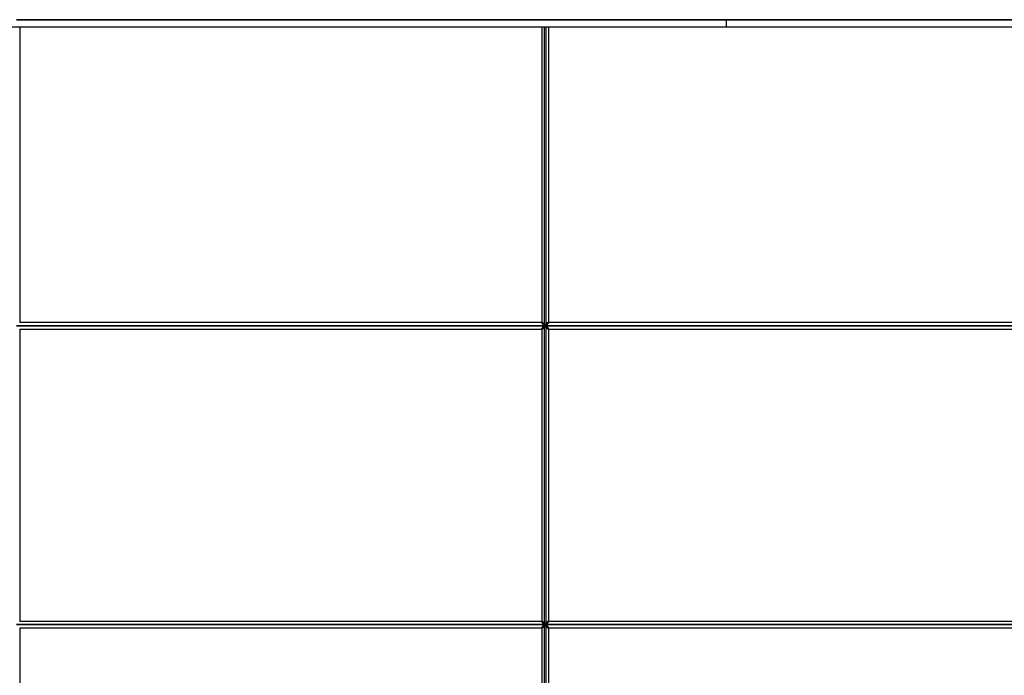
# Model space of a CAD drawing. Units: millimetres. Extents: x -473 to 473, y 0 to 900.
# Drawn here: x 1 to 273, y 181 to 362 of the extents above; entities that cross this region are included whole.
import ezdxf

# ---------------------------------------------------------------- set-up
doc = ezdxf.new("R2010")
doc.units = ezdxf.units.MM
doc.layers.add('MAIN-1', color=7, linetype='Continuous')
doc.layers.add('MAIN-2', color=7, linetype='Continuous')

msp = doc.modelspace()

# ---------------------------------------------------------------- linework, layer by layer
at = {"layer": 'MAIN-1'}
for p, q in [((195.92, 362), (0, 362)), ((473, 362), (195.92, 362)), ((195.92, 360), (195.92, 362)), ((-195.92, 360), (195.92, 360)), ((0.9, 360), (0.9, 278.4)), ((144.96, 360), (144.96, 278.4)), ((146.13, 277.5), (146.13, 360)), ((146.76, 360), (146.76, 278.36)), ((195.92, 360), (473, 360)), ((0, 277.5), (146.13, 277.5)), ((0.9, 278.4), (0.9, 278.4)), ((145, 278.4), (0.9, 278.4)), ((145, 278.4), (145.02, 278.4)), ((145.02, 278.4), (145.05, 278.39)), ((145.05, 278.39), (145.08, 278.38)), ((145.08, 278.38), (145.12, 278.36)), ((145.12, 278.36), (145.16, 278.34)), ((145.16, 278.34), (145.2, 278.31)), ((145.2, 278.31), (145.24, 278.29)), ((145.24, 278.29), (145.29, 278.25)), ((145.29, 278.25), (145.34, 278.22)), ((145.34, 278.22), (145.39, 278.18)), ((145.39, 278.18), (145.44, 278.14)), ((145.44, 278.14), (145.49, 278.1)), ((145.49, 278.1), (145.54, 278.06)), ((145.54, 278.06), (145.59, 278.02)), ((145.59, 278.02), (145.64, 277.98)), ((145.64, 277.98), (145.69, 277.93)), ((145.69, 277.07), (145.64, 277.02)), ((145.69, 277.93), (145.74, 277.88)), ((145.74, 277.12), (145.69, 277.07)), ((145.74, 277.88), (145.79, 277.84)), ((145.79, 277.16), (145.74, 277.12)), ((145.79, 277.84), (145.84, 277.79)), ((145.84, 277.21), (145.79, 277.16)), ((145.84, 277.79), (145.89, 277.74)), ((145.89, 277.26), (145.84, 277.21)), ((145.89, 277.74), (145.94, 277.69)), ((145.94, 277.31), (145.89, 277.26)), ((145.94, 277.69), (145.99, 277.65)), ((145.99, 277.35), (145.94, 277.31)), ((145.99, 277.65), (146.04, 277.6)), ((146.04, 277.4), (145.99, 277.35)), ((146.04, 277.6), (146.09, 277.55)), ((146.09, 277.45), (146.04, 277.4)), ((146.09, 277.55), (146.13, 277.5)), ((146.13, 277.5), (146.09, 277.45)), ((146.13, 277.5), (146.18, 277.55)), ((146.13, 277.5), (277.96, 277.5)), ((146.18, 277.45), (146.13, 277.5)), ((146.13, 195), (146.13, 277.5)), ((146.18, 277.55), (146.23, 277.6)), ((146.23, 277.4), (146.18, 277.45)), ((146.23, 277.6), (146.27, 277.65)), ((146.27, 277.35), (146.23, 277.4)), ((146.27, 277.65), (146.32, 277.7)), ((146.32, 277.3), (146.27, 277.35)), ((146.32, 277.7), (146.36, 277.75)), ((146.36, 277.25), (146.32, 277.3)), ((146.36, 277.75), (146.41, 277.8)), ((146.41, 277.2), (146.36, 277.25)), ((146.41, 277.8), (146.45, 277.85)), ((146.45, 277.15), (146.41, 277.2)), ((146.45, 277.85), (146.49, 277.9)), ((146.49, 277.1), (146.45, 277.15)), ((146.49, 277.9), (146.52, 277.95)), ((146.52, 277.05), (146.49, 277.1)), ((146.52, 277.95), (146.56, 277.99)), ((146.56, 277.01), (146.52, 277.05)), ((146.56, 277.99), (146.59, 278.04)), ((146.59, 278.04), (146.62, 278.08)), ((146.62, 278.08), (146.65, 278.13)), ((146.65, 278.13), (146.68, 278.17)), ((146.68, 278.17), (146.7, 278.2)), ((146.7, 278.2), (146.72, 278.24)), ((146.72, 278.24), (146.73, 278.27)), ((146.73, 278.27), (146.75, 278.31)), ((146.75, 278.33), (146.76, 278.36)), ((146.75, 278.31), (146.75, 278.33)), ((276.71, 278.4), (146.76, 278.4)), ((0.9, 276.6), (0.9, 276.6)), ((0.9, 276.6), (145, 276.6)), ((0.9, 276.6), (0.9, 195.9)), ((144.96, 276.6), (144.96, 195.9)), ((145.02, 276.6), (145, 276.6)), ((145.05, 276.61), (145.02, 276.6)), ((145.08, 276.62), (145.05, 276.61)), ((145.12, 276.64), (145.08, 276.62)), ((145.16, 276.66), (145.12, 276.64)), ((145.2, 276.69), (145.16, 276.66)), ((145.24, 276.71), (145.2, 276.69)), ((145.29, 276.75), (145.24, 276.71)), ((145.34, 276.78), (145.29, 276.75)), ((145.39, 276.82), (145.34, 276.78)), ((145.44, 276.86), (145.39, 276.82)), ((145.49, 276.9), (145.44, 276.86)), ((145.54, 276.94), (145.49, 276.9)), ((145.59, 276.98), (145.54, 276.94)), ((145.64, 277.02), (145.59, 276.98)), ((146.59, 276.96), (146.56, 277.01)), ((146.62, 276.92), (146.59, 276.96)), ((146.65, 276.87), (146.62, 276.92)), ((146.68, 276.83), (146.65, 276.87)), ((146.7, 276.8), (146.68, 276.83)), ((146.72, 276.76), (146.7, 276.8)), ((146.73, 276.73), (146.72, 276.76)), ((146.75, 276.69), (146.73, 276.73)), ((146.75, 276.67), (146.75, 276.69)), ((146.76, 276.64), (146.75, 276.67)), ((146.76, 276.64), (146.76, 195.86)), ((146.76, 276.6), (276.71, 276.6)), ((0.9, 195.9), (0.9, 195.9)), ((145, 195.9), (0.9, 195.9)), ((145, 195.9), (145.02, 195.9)), ((145.02, 195.9), (145.05, 195.89)), ((145.05, 195.89), (145.08, 195.88)), ((145.08, 195.88), (145.12, 195.86)), ((145.12, 195.86), (145.16, 195.84)), ((145.16, 195.84), (145.2, 195.81)), ((145.2, 195.81), (145.24, 195.79)), ((145.24, 195.79), (145.29, 195.75)), ((145.29, 195.75), (145.34, 195.72)), ((145.34, 195.72), (145.39, 195.68)), ((145.39, 195.68), (145.44, 195.64)), ((145.44, 195.64), (145.49, 195.6)), ((145.49, 195.6), (145.54, 195.56)), ((146.59, 195.54), (146.62, 195.58)), ((146.62, 195.58), (146.65, 195.63)), ((146.65, 195.63), (146.68, 195.67)), ((146.68, 195.67), (146.7, 195.7)), ((146.7, 195.7), (146.72, 195.74)), ((146.72, 195.74), (146.73, 195.77)), ((146.73, 195.77), (146.75, 195.81)), ((146.75, 195.83), (146.76, 195.86)), ((146.75, 195.81), (146.75, 195.83)), ((276.71, 195.9), (146.76, 195.9)), ((0, 195), (146.13, 195)), ((0.9, 194.1), (0.9, 194.1)), ((0.9, 194.1), (145, 194.1)), ((0.9, 194.1), (0.9, 113.4)), ((144.96, 194.1), (144.96, 113.4)), ((145.02, 194.1), (145, 194.1)), ((145.05, 194.11), (145.02, 194.1)), ((145.08, 194.12), (145.05, 194.11)), ((145.12, 194.14), (145.08, 194.12)), ((145.16, 194.16), (145.12, 194.14)), ((145.2, 194.19), (145.16, 194.16)), ((145.24, 194.21), (145.2, 194.19)), ((145.29, 194.25), (145.24, 194.21)), ((145.34, 194.28), (145.29, 194.25)), ((145.39, 194.32), (145.34, 194.28)), ((145.44, 194.36), (145.39, 194.32)), ((145.49, 194.4), (145.44, 194.36)), ((145.54, 194.44), (145.49, 194.4)), ((145.54, 195.56), (145.59, 195.52)), ((145.59, 194.48), (145.54, 194.44)), ((145.59, 195.52), (145.64, 195.48)), ((145.64, 194.52), (145.59, 194.48)), ((145.64, 195.48), (145.69, 195.43)), ((145.69, 194.57), (145.64, 194.52)), ((145.69, 195.43), (145.74, 195.38)), ((145.74, 194.62), (145.69, 194.57)), ((145.74, 195.38), (145.79, 195.34)), ((145.79, 194.66), (145.74, 194.62)), ((145.79, 195.34), (145.84, 195.29)), ((145.84, 194.71), (145.79, 194.66)), ((145.84, 195.29), (145.89, 195.24)), ((145.89, 194.76), (145.84, 194.71)), ((145.89, 195.24), (145.94, 195.19)), ((145.94, 194.81), (145.89, 194.76)), ((145.94, 195.19), (145.99, 195.15)), ((145.99, 194.85), (145.94, 194.81)), ((145.99, 195.15), (146.04, 195.1)), ((146.04, 194.9), (145.99, 194.85)), ((146.04, 195.1), (146.09, 195.05)), ((146.09, 194.95), (146.04, 194.9)), ((146.09, 195.05), (146.13, 195)), ((146.13, 195), (146.09, 194.95)), ((146.13, 195), (146.18, 195.05)), ((146.13, 195), (277.96, 195)), ((146.18, 194.95), (146.13, 195)), ((146.13, 112.5), (146.13, 195)), ((146.18, 195.05), (146.23, 195.1)), ((146.23, 194.9), (146.18, 194.95)), ((146.23, 195.1), (146.27, 195.15)), ((146.27, 194.85), (146.23, 194.9)), ((146.27, 195.15), (146.32, 195.2)), ((146.32, 194.8), (146.27, 194.85)), ((146.32, 195.2), (146.36, 195.25)), ((146.36, 194.75), (146.32, 194.8)), ((146.36, 195.25), (146.41, 195.3)), ((146.41, 194.7), (146.36, 194.75)), ((146.41, 195.3), (146.45, 195.35)), ((146.45, 194.65), (146.41, 194.7)), ((146.45, 195.35), (146.49, 195.4)), ((146.49, 194.6), (146.45, 194.65)), ((146.49, 195.4), (146.52, 195.45)), ((146.52, 194.55), (146.49, 194.6)), ((146.52, 195.45), (146.56, 195.49)), ((146.56, 194.51), (146.52, 194.55)), ((146.56, 195.49), (146.59, 195.54)), ((146.59, 194.46), (146.56, 194.51)), ((146.62, 194.42), (146.59, 194.46)), ((146.65, 194.37), (146.62, 194.42)), ((146.68, 194.33), (146.65, 194.37)), ((146.7, 194.3), (146.68, 194.33)), ((146.72, 194.26), (146.7, 194.3)), ((146.73, 194.23), (146.72, 194.26)), ((146.75, 194.19), (146.73, 194.23)), ((146.75, 194.17), (146.75, 194.19)), ((146.76, 194.14), (146.75, 194.17)), ((146.76, 194.14), (146.76, 113.36)), ((146.76, 194.1), (276.71, 194.1))]:
    msp.add_line(p, q, dxfattribs=at)
at = {"layer": 'MAIN-2'}
for p, q in [((0, 362), (473, 362)), ((195.92, 360), (195.92, 362)), ((145.58, 360), (145.58, 277.5)), ((145.58, 360), (145.58, 277.5)), ((146.13, 277.5), (146.13, 360)), ((145.58, 277.5), (0, 277.5)), ((146.13, 277.5), (0, 277.5)), ((0, 277.5), (145.58, 277.5)), ((0.9, 278.4), (0.9, 278.4)), ((145, 278.4), (0.9, 278.4)), ((144.96, 278.4), (144.96, 278.36)), ((144.97, 278.39), (144.96, 278.38)), ((144.96, 278.38), (144.97, 278.39)), ((144.96, 278.38), (144.96, 278.37)), ((144.96, 278.37), (144.96, 278.38)), ((144.96, 278.37), (144.96, 278.36)), ((144.96, 278.36), (144.96, 278.37)), ((144.96, 278.36), (144.96, 278.33)), ((144.96, 278.33), (144.96, 278.36)), ((144.96, 278.33), (144.97, 278.31)), ((144.97, 278.31), (144.96, 278.33)), ((144.98, 278.39), (144.97, 278.39)), ((144.97, 278.39), (144.98, 278.39)), ((144.97, 278.31), (144.98, 278.28)), ((144.98, 278.28), (144.97, 278.31)), ((144.99, 278.4), (144.98, 278.39)), ((144.98, 278.39), (144.99, 278.4)), ((144.98, 278.28), (144.99, 278.24)), ((144.99, 278.24), (144.98, 278.28)), ((145, 278.4), (144.99, 278.4)), ((144.99, 278.4), (145, 278.4)), ((144.99, 278.24), (145.01, 278.21)), ((145.01, 278.21), (144.99, 278.24)), ((145.02, 278.4), (145, 278.4)), ((145.01, 278.21), (145.04, 278.17)), ((145.04, 278.17), (145.01, 278.21)), ((145.05, 278.39), (145.02, 278.4)), ((145.04, 278.17), (145.06, 278.13)), ((145.06, 278.13), (145.04, 278.17)), ((145.08, 278.38), (145.05, 278.39)), ((145.06, 278.13), (145.09, 278.08)), ((145.09, 278.08), (145.06, 278.13)), ((145.12, 278.36), (145.08, 278.38)), ((145.09, 278.08), (145.12, 278.04)), ((145.12, 278.04), (145.09, 278.08)), ((145.16, 278.34), (145.12, 278.36)), ((145.12, 278.04), (145.15, 277.99)), ((145.15, 277.99), (145.12, 278.04)), ((145.15, 277.99), (145.19, 277.95)), ((145.19, 277.95), (145.15, 277.99)), ((145.15, 277.01), (145.19, 277.05)), ((145.19, 277.05), (145.15, 277.01)), ((145.2, 278.31), (145.16, 278.34)), ((145.19, 277.95), (145.23, 277.9)), ((145.23, 277.9), (145.19, 277.95)), ((145.19, 277.05), (145.23, 277.1)), ((145.23, 277.1), (145.19, 277.05)), ((145.24, 278.29), (145.2, 278.31)), ((145.23, 277.9), (145.27, 277.85)), ((145.27, 277.85), (145.23, 277.9)), ((145.23, 277.1), (145.27, 277.15)), ((145.27, 277.15), (145.23, 277.1)), ((145.29, 278.25), (145.24, 278.29)), ((145.27, 277.85), (145.31, 277.8)), ((145.31, 277.8), (145.27, 277.85)), ((145.27, 277.15), (145.31, 277.2)), ((145.31, 277.2), (145.27, 277.15)), ((145.34, 278.22), (145.29, 278.25)), ((145.31, 277.8), (145.35, 277.75)), ((145.35, 277.75), (145.31, 277.8)), ((145.31, 277.2), (145.35, 277.25)), ((145.35, 277.25), (145.31, 277.2)), ((145.39, 278.18), (145.34, 278.22)), ((145.35, 277.75), (145.39, 277.7)), ((145.39, 277.7), (145.35, 277.75)), ((145.35, 277.25), (145.39, 277.3)), ((145.39, 277.3), (145.35, 277.25)), ((145.44, 278.14), (145.39, 278.18)), ((145.39, 277.7), (145.44, 277.65)), ((145.44, 277.65), (145.39, 277.7)), ((145.39, 277.3), (145.44, 277.35)), ((145.44, 277.35), (145.39, 277.3)), ((145.49, 278.1), (145.44, 278.14)), ((145.44, 277.65), (145.48, 277.6)), ((145.48, 277.6), (145.44, 277.65)), ((145.44, 277.35), (145.48, 277.4)), ((145.48, 277.4), (145.44, 277.35)), ((145.48, 277.6), (145.53, 277.55)), ((145.53, 277.55), (145.48, 277.6)), ((145.48, 277.4), (145.53, 277.45)), ((145.53, 277.45), (145.48, 277.4)), ((145.54, 278.06), (145.49, 278.1)), ((145.53, 277.55), (145.58, 277.5)), ((145.58, 277.5), (145.53, 277.55)), ((145.53, 277.45), (145.58, 277.5)), ((145.58, 277.5), (145.53, 277.45)), ((145.59, 278.02), (145.54, 278.06)), ((145.63, 277.55), (145.58, 277.5)), ((145.58, 277.5), (145.63, 277.55)), ((145.58, 277.5), (145.63, 277.45)), ((276.91, 277.5), (145.58, 277.5)), ((145.63, 277.45), (145.58, 277.5)), ((145.58, 277.5), (276.91, 277.5)), ((145.58, 277.5), (145.58, 195)), ((145.58, 277.5), (145.58, 195)), ((145.64, 277.98), (145.59, 278.02)), ((145.68, 277.6), (145.63, 277.55)), ((145.63, 277.55), (145.68, 277.6)), ((145.63, 277.45), (145.68, 277.4)), ((145.68, 277.4), (145.63, 277.45)), ((145.69, 277.93), (145.64, 277.98)), ((145.64, 277.02), (145.69, 277.07)), ((145.73, 277.65), (145.68, 277.6)), ((145.68, 277.6), (145.73, 277.65)), ((145.68, 277.4), (145.73, 277.35)), ((145.73, 277.35), (145.68, 277.4)), ((145.74, 277.88), (145.69, 277.93)), ((145.69, 277.07), (145.74, 277.12)), ((145.78, 277.7), (145.73, 277.65)), ((145.73, 277.65), (145.78, 277.7)), ((145.73, 277.35), (145.78, 277.3)), ((145.78, 277.3), (145.73, 277.35)), ((145.79, 277.84), (145.74, 277.88)), ((145.74, 277.12), (145.79, 277.16)), ((145.83, 277.75), (145.78, 277.7)), ((145.78, 277.7), (145.83, 277.75)), ((145.78, 277.3), (145.83, 277.25)), ((145.83, 277.25), (145.78, 277.3)), ((145.84, 277.79), (145.79, 277.84)), ((145.79, 277.16), (145.84, 277.21)), ((145.88, 277.8), (145.83, 277.75)), ((145.83, 277.75), (145.88, 277.8)), ((145.83, 277.25), (145.88, 277.2)), ((145.88, 277.2), (145.83, 277.25)), ((145.89, 277.74), (145.84, 277.79)), ((145.84, 277.21), (145.89, 277.26)), ((145.93, 277.85), (145.88, 277.8)), ((145.88, 277.8), (145.93, 277.85)), ((145.88, 277.2), (145.93, 277.15)), ((145.93, 277.15), (145.88, 277.2)), ((145.94, 277.69), (145.89, 277.74)), ((145.89, 277.26), (145.94, 277.31)), ((145.99, 277.9), (145.93, 277.85)), ((145.93, 277.85), (145.99, 277.9)), ((145.93, 277.15), (145.99, 277.1)), ((145.99, 277.1), (145.93, 277.15)), ((145.99, 277.65), (145.94, 277.69)), ((145.94, 277.31), (145.99, 277.35)), ((146.04, 277.95), (145.99, 277.9)), ((145.99, 277.9), (146.04, 277.95)), ((146.04, 277.6), (145.99, 277.65)), ((145.99, 277.35), (146.04, 277.4)), ((145.99, 277.1), (146.04, 277.05)), ((146.04, 277.05), (145.99, 277.1)), ((146.09, 277.99), (146.04, 277.95)), ((146.04, 277.95), (146.09, 277.99)), ((146.09, 277.55), (146.04, 277.6)), ((146.04, 277.4), (146.09, 277.45)), ((146.04, 277.05), (146.09, 277.01)), ((146.09, 277.01), (146.04, 277.05)), ((146.15, 278.04), (146.09, 277.99)), ((146.09, 277.99), (146.15, 278.04)), ((146.13, 277.5), (146.09, 277.55)), ((146.09, 277.45), (146.13, 277.5)), ((146.18, 277.55), (146.13, 277.5)), ((146.13, 277.5), (146.18, 277.45)), ((277.96, 277.5), (146.13, 277.5)), ((146.13, 195), (146.13, 277.5)), ((146.2, 278.08), (146.15, 278.04)), ((146.15, 278.04), (146.2, 278.08)), ((146.23, 277.6), (146.18, 277.55)), ((146.18, 277.45), (146.23, 277.4)), ((146.25, 278.13), (146.2, 278.08)), ((146.2, 278.08), (146.25, 278.13)), ((146.27, 277.65), (146.23, 277.6)), ((146.23, 277.4), (146.27, 277.35)), ((146.3, 278.17), (146.25, 278.13)), ((146.25, 278.13), (146.3, 278.17)), ((146.32, 277.7), (146.27, 277.65)), ((146.27, 277.35), (146.32, 277.3)), ((146.35, 278.21), (146.3, 278.17)), ((146.3, 278.17), (146.35, 278.21)), ((146.36, 277.75), (146.32, 277.7)), ((146.32, 277.3), (146.36, 277.25)), ((146.4, 278.24), (146.35, 278.21)), ((146.35, 278.21), (146.4, 278.24)), ((146.41, 277.8), (146.36, 277.75)), ((146.36, 277.25), (146.41, 277.2)), ((146.45, 278.28), (146.4, 278.24)), ((146.4, 278.24), (146.45, 278.28)), ((146.45, 277.85), (146.41, 277.8)), ((146.41, 277.2), (146.45, 277.15)), ((146.5, 278.31), (146.45, 278.28)), ((146.45, 278.28), (146.5, 278.31)), ((146.49, 277.9), (146.45, 277.85)), ((146.45, 277.15), (146.49, 277.1)), ((146.52, 277.95), (146.49, 277.9)), ((146.49, 277.1), (146.52, 277.05)), ((146.54, 278.33), (146.5, 278.31)), ((146.5, 278.31), (146.54, 278.33)), ((146.56, 277.99), (146.52, 277.95)), ((146.52, 277.05), (146.56, 277.01)), ((146.59, 278.36), (146.54, 278.33)), ((146.54, 278.33), (146.59, 278.36)), ((146.59, 278.04), (146.56, 277.99)), ((146.62, 278.38), (146.59, 278.36)), ((146.59, 278.36), (146.62, 278.38)), ((146.62, 278.08), (146.59, 278.04)), ((146.66, 278.39), (146.62, 278.38)), ((146.62, 278.38), (146.66, 278.39)), ((146.65, 278.13), (146.62, 278.08)), ((146.68, 278.17), (146.65, 278.13)), ((146.69, 278.4), (146.66, 278.39)), ((146.66, 278.39), (146.69, 278.4)), ((146.7, 278.2), (146.68, 278.17)), ((146.71, 278.4), (146.69, 278.4)), ((146.69, 278.4), (146.71, 278.4)), ((146.72, 278.24), (146.7, 278.2)), ((146.73, 278.4), (146.71, 278.4)), ((146.71, 278.4), (146.73, 278.4)), ((276.71, 278.4), (146.71, 278.4)), ((146.76, 278.4), (146.71, 278.4)), ((146.73, 278.27), (146.72, 278.24)), ((146.74, 278.39), (146.73, 278.4)), ((146.73, 278.4), (146.74, 278.39)), ((146.75, 278.31), (146.73, 278.27)), ((146.75, 278.39), (146.74, 278.39)), ((146.74, 278.39), (146.75, 278.39)), ((146.75, 278.38), (146.75, 278.39)), ((146.75, 278.39), (146.75, 278.38)), ((146.75, 278.37), (146.75, 278.38)), ((146.75, 278.38), (146.75, 278.37)), ((146.76, 278.36), (146.75, 278.37)), ((146.75, 278.37), (146.76, 278.36)), ((146.76, 278.36), (146.75, 278.33)), ((146.75, 278.33), (146.75, 278.31)), ((0.9, 276.6), (0.9, 276.6)), ((0.9, 276.6), (145, 276.6)), ((0.9, 276.6), (0.9, 195.9)), ((144.96, 276.67), (144.97, 276.69)), ((144.97, 276.69), (144.96, 276.67)), ((144.96, 276.64), (144.96, 276.67)), ((144.96, 276.67), (144.96, 276.64)), ((144.96, 276.63), (144.96, 276.64)), ((144.96, 276.64), (144.96, 276.63)), ((144.96, 276.64), (144.96, 195.86)), ((144.96, 276.64), (144.96, 276.6)), ((144.96, 276.62), (144.96, 276.63)), ((144.96, 276.63), (144.96, 276.62)), ((144.97, 276.61), (144.96, 276.62)), ((144.96, 276.62), (144.97, 276.61)), ((144.97, 276.69), (144.98, 276.72)), ((144.98, 276.72), (144.97, 276.69)), ((144.98, 276.61), (144.97, 276.61)), ((144.97, 276.61), (144.98, 276.61)), ((144.98, 276.72), (144.99, 276.76)), ((144.99, 276.76), (144.98, 276.72)), ((144.99, 276.6), (144.98, 276.61)), ((144.98, 276.61), (144.99, 276.6)), ((144.99, 276.76), (145.01, 276.79)), ((145.01, 276.79), (144.99, 276.76)), ((145, 276.6), (144.99, 276.6)), ((144.99, 276.6), (145, 276.6)), ((145, 276.6), (145.02, 276.6)), ((145.01, 276.79), (145.04, 276.83)), ((145.04, 276.83), (145.01, 276.79)), ((145.02, 276.6), (145.05, 276.61)), ((145.04, 276.83), (145.06, 276.87)), ((145.06, 276.87), (145.04, 276.83)), ((145.05, 276.61), (145.08, 276.62)), ((145.06, 276.87), (145.09, 276.92)), ((145.09, 276.92), (145.06, 276.87)), ((145.08, 276.62), (145.12, 276.64)), ((145.09, 276.92), (145.12, 276.96)), ((145.12, 276.96), (145.09, 276.92)), ((145.12, 276.96), (145.15, 277.01)), ((145.15, 277.01), (145.12, 276.96)), ((145.12, 276.64), (145.16, 276.66)), ((145.16, 276.66), (145.2, 276.69)), ((145.2, 276.69), (145.24, 276.71)), ((145.24, 276.71), (145.29, 276.75)), ((145.29, 276.75), (145.34, 276.78)), ((145.34, 276.78), (145.39, 276.82)), ((145.39, 276.82), (145.44, 276.86)), ((145.44, 276.86), (145.49, 276.9)), ((145.49, 276.9), (145.54, 276.94)), ((145.54, 276.94), (145.59, 276.98)), ((145.59, 276.98), (145.64, 277.02)), ((146.09, 277.01), (146.15, 276.96)), ((146.15, 276.96), (146.09, 277.01)), ((146.15, 276.96), (146.2, 276.92)), ((146.2, 276.92), (146.15, 276.96)), ((146.2, 276.92), (146.25, 276.87)), ((146.25, 276.87), (146.2, 276.92)), ((146.25, 276.87), (146.3, 276.83)), ((146.3, 276.83), (146.25, 276.87)), ((146.3, 276.83), (146.35, 276.79)), ((146.35, 276.79), (146.3, 276.83)), ((146.35, 276.79), (146.4, 276.76)), ((146.4, 276.76), (146.35, 276.79)), ((146.4, 276.76), (146.45, 276.72)), ((146.45, 276.72), (146.4, 276.76)), ((146.45, 276.72), (146.5, 276.69)), ((146.5, 276.69), (146.45, 276.72)), ((146.5, 276.69), (146.54, 276.67)), ((146.54, 276.67), (146.5, 276.69)), ((146.54, 276.67), (146.59, 276.64)), ((146.59, 276.64), (146.54, 276.67)), ((146.56, 277.01), (146.59, 276.96)), ((146.59, 276.96), (146.62, 276.92)), ((146.59, 276.64), (146.62, 276.62)), ((146.62, 276.62), (146.59, 276.64)), ((146.62, 276.92), (146.65, 276.87)), ((146.62, 276.62), (146.66, 276.61)), ((146.66, 276.61), (146.62, 276.62)), ((146.65, 276.87), (146.68, 276.83)), ((146.66, 276.61), (146.69, 276.6)), ((146.69, 276.6), (146.66, 276.61)), ((146.68, 276.83), (146.7, 276.8)), ((146.69, 276.6), (146.71, 276.6)), ((146.71, 276.6), (146.69, 276.6)), ((146.7, 276.8), (146.72, 276.76)), ((146.71, 276.6), (146.73, 276.6)), ((146.73, 276.6), (146.71, 276.6)), ((146.71, 276.6), (146.76, 276.6)), ((146.71, 276.6), (276.71, 276.6)), ((146.72, 276.76), (146.73, 276.73)), ((146.73, 276.73), (146.75, 276.69)), ((146.73, 276.6), (146.74, 276.61)), ((146.74, 276.61), (146.73, 276.6)), ((146.74, 276.61), (146.75, 276.61)), ((146.75, 276.61), (146.74, 276.61)), ((146.75, 276.69), (146.75, 276.67)), ((146.75, 276.67), (146.76, 276.64)), ((146.75, 276.63), (146.76, 276.64)), ((146.76, 276.64), (146.75, 276.63)), ((146.75, 276.62), (146.75, 276.63)), ((146.75, 276.63), (146.75, 276.62)), ((146.75, 276.61), (146.75, 276.62)), ((146.75, 276.62), (146.75, 276.61)), ((146.76, 276.64), (146.76, 195.86)), ((0.9, 195.9), (0.9, 195.9)), ((145, 195.9), (0.9, 195.9)), ((144.96, 195.9), (144.96, 195.86)), ((144.97, 195.89), (144.96, 195.88)), ((144.96, 195.88), (144.97, 195.89)), ((144.96, 195.88), (144.96, 195.87)), ((144.96, 195.87), (144.96, 195.88)), ((144.96, 195.87), (144.96, 195.86)), ((144.96, 195.86), (144.96, 195.87)), ((144.96, 195.86), (144.96, 195.83)), ((144.96, 195.83), (144.96, 195.86)), ((144.96, 195.83), (144.97, 195.81)), ((144.97, 195.81), (144.96, 195.83)), ((144.98, 195.89), (144.97, 195.89)), ((144.97, 195.89), (144.98, 195.89)), ((144.97, 195.81), (144.98, 195.78)), ((144.98, 195.78), (144.97, 195.81)), ((144.99, 195.9), (144.98, 195.89)), ((144.98, 195.89), (144.99, 195.9)), ((144.98, 195.78), (144.99, 195.74)), ((144.99, 195.74), (144.98, 195.78)), ((145, 195.9), (144.99, 195.9)), ((144.99, 195.9), (145, 195.9)), ((144.99, 195.74), (145.01, 195.71)), ((145.01, 195.71), (144.99, 195.74)), ((145.02, 195.9), (145, 195.9)), ((145.01, 195.71), (145.04, 195.67)), ((145.04, 195.67), (145.01, 195.71)), ((145.05, 195.89), (145.02, 195.9)), ((145.04, 195.67), (145.06, 195.63)), ((145.06, 195.63), (145.04, 195.67)), ((145.08, 195.88), (145.05, 195.89)), ((145.06, 195.63), (145.09, 195.58)), ((145.09, 195.58), (145.06, 195.63)), ((145.12, 195.86), (145.08, 195.88)), ((145.09, 195.58), (145.12, 195.54)), ((145.12, 195.54), (145.09, 195.58)), ((145.16, 195.84), (145.12, 195.86)), ((145.2, 195.81), (145.16, 195.84)), ((145.24, 195.79), (145.2, 195.81)), ((145.29, 195.75), (145.24, 195.79)), ((145.34, 195.72), (145.29, 195.75)), ((145.39, 195.68), (145.34, 195.72)), ((145.44, 195.64), (145.39, 195.68)), ((145.49, 195.6), (145.44, 195.64)), ((145.54, 195.56), (145.49, 195.6)), ((146.2, 195.58), (146.15, 195.54)), ((146.15, 195.54), (146.2, 195.58)), ((146.25, 195.63), (146.2, 195.58)), ((146.2, 195.58), (146.25, 195.63)), ((146.3, 195.67), (146.25, 195.63)), ((146.25, 195.63), (146.3, 195.67)), ((146.35, 195.71), (146.3, 195.67)), ((146.3, 195.67), (146.35, 195.71)), ((146.4, 195.74), (146.35, 195.71)), ((146.35, 195.71), (146.4, 195.74)), ((146.45, 195.78), (146.4, 195.74)), ((146.4, 195.74), (146.45, 195.78)), ((146.5, 195.81), (146.45, 195.78)), ((146.45, 195.78), (146.5, 195.81)), ((146.54, 195.83), (146.5, 195.81)), ((146.5, 195.81), (146.54, 195.83)), ((146.59, 195.86), (146.54, 195.83)), ((146.54, 195.83), (146.59, 195.86)), ((146.62, 195.88), (146.59, 195.86)), ((146.59, 195.86), (146.62, 195.88)), ((146.62, 195.58), (146.59, 195.54)), ((146.66, 195.89), (146.62, 195.88)), ((146.62, 195.88), (146.66, 195.89)), ((146.65, 195.63), (146.62, 195.58)), ((146.68, 195.67), (146.65, 195.63)), ((146.69, 195.9), (146.66, 195.89)), ((146.66, 195.89), (146.69, 195.9)), ((146.7, 195.7), (146.68, 195.67)), ((146.71, 195.9), (146.69, 195.9)), ((146.69, 195.9), (146.71, 195.9)), ((146.72, 195.74), (146.7, 195.7)), ((146.73, 195.9), (146.71, 195.9)), ((146.71, 195.9), (146.73, 195.9)), ((276.71, 195.9), (146.71, 195.9)), ((146.76, 195.9), (146.71, 195.9)), ((146.73, 195.77), (146.72, 195.74)), ((146.74, 195.89), (146.73, 195.9)), ((146.73, 195.9), (146.74, 195.89)), ((146.75, 195.81), (146.73, 195.77)), ((146.75, 195.89), (146.74, 195.89)), ((146.74, 195.89), (146.75, 195.89)), ((146.75, 195.88), (146.75, 195.89)), ((146.75, 195.89), (146.75, 195.88)), ((146.75, 195.87), (146.75, 195.88)), ((146.75, 195.88), (146.75, 195.87)), ((146.76, 195.86), (146.75, 195.87)), ((146.75, 195.87), (146.76, 195.86)), ((146.76, 195.86), (146.75, 195.83)), ((146.75, 195.83), (146.75, 195.81)), ((145.58, 195), (0, 195)), ((146.13, 195), (0, 195)), ((0, 195), (145.58, 195)), ((0.9, 194.1), (0.9, 194.1)), ((0.9, 194.1), (145, 194.1)), ((0.9, 194.1), (0.9, 113.4)), ((144.96, 194.17), (144.97, 194.19)), ((144.97, 194.19), (144.96, 194.17)), ((144.96, 194.14), (144.96, 194.17)), ((144.96, 194.17), (144.96, 194.14)), ((144.96, 194.13), (144.96, 194.14)), ((144.96, 194.14), (144.96, 194.13)), ((144.96, 194.14), (144.96, 113.36)), ((144.96, 194.14), (144.96, 194.1)), ((144.96, 194.12), (144.96, 194.13)), ((144.96, 194.13), (144.96, 194.12)), ((144.97, 194.11), (144.96, 194.12)), ((144.96, 194.12), (144.97, 194.11)), ((144.97, 194.19), (144.98, 194.22)), ((144.98, 194.22), (144.97, 194.19)), ((144.98, 194.11), (144.97, 194.11)), ((144.97, 194.11), (144.98, 194.11)), ((144.98, 194.22), (144.99, 194.26)), ((144.99, 194.26), (144.98, 194.22)), ((144.99, 194.1), (144.98, 194.11)), ((144.98, 194.11), (144.99, 194.1)), ((144.99, 194.26), (145.01, 194.29)), ((145.01, 194.29), (144.99, 194.26)), ((145, 194.1), (144.99, 194.1)), ((144.99, 194.1), (145, 194.1)), ((145, 194.1), (145.02, 194.1)), ((145.01, 194.29), (145.04, 194.33)), ((145.04, 194.33), (145.01, 194.29)), ((145.02, 194.1), (145.05, 194.11)), ((145.04, 194.33), (145.06, 194.37)), ((145.06, 194.37), (145.04, 194.33)), ((145.05, 194.11), (145.08, 194.12)), ((145.06, 194.37), (145.09, 194.42)), ((145.09, 194.42), (145.06, 194.37)), ((145.08, 194.12), (145.12, 194.14)), ((145.09, 194.42), (145.12, 194.46)), ((145.12, 194.46), (145.09, 194.42)), ((145.12, 195.54), (145.15, 195.49)), ((145.15, 195.49), (145.12, 195.54)), ((145.12, 194.46), (145.15, 194.51)), ((145.15, 194.51), (145.12, 194.46)), ((145.12, 194.14), (145.16, 194.16)), ((145.15, 195.49), (145.19, 195.45)), ((145.19, 195.45), (145.15, 195.49)), ((145.15, 194.51), (145.19, 194.55)), ((145.19, 194.55), (145.15, 194.51)), ((145.16, 194.16), (145.2, 194.19)), ((145.19, 195.45), (145.23, 195.4)), ((145.23, 195.4), (145.19, 195.45)), ((145.19, 194.55), (145.23, 194.6)), ((145.23, 194.6), (145.19, 194.55)), ((145.2, 194.19), (145.24, 194.21)), ((145.23, 195.4), (145.27, 195.35)), ((145.27, 195.35), (145.23, 195.4)), ((145.23, 194.6), (145.27, 194.65)), ((145.27, 194.65), (145.23, 194.6)), ((145.24, 194.21), (145.29, 194.25)), ((145.27, 195.35), (145.31, 195.3)), ((145.31, 195.3), (145.27, 195.35)), ((145.27, 194.65), (145.31, 194.7)), ((145.31, 194.7), (145.27, 194.65)), ((145.29, 194.25), (145.34, 194.28)), ((145.31, 195.3), (145.35, 195.25)), ((145.35, 195.25), (145.31, 195.3)), ((145.31, 194.7), (145.35, 194.75)), ((145.35, 194.75), (145.31, 194.7)), ((145.34, 194.28), (145.39, 194.32)), ((145.35, 195.25), (145.39, 195.2)), ((145.39, 195.2), (145.35, 195.25)), ((145.35, 194.75), (145.39, 194.8)), ((145.39, 194.8), (145.35, 194.75)), ((145.39, 195.2), (145.44, 195.15)), ((145.44, 195.15), (145.39, 195.2)), ((145.39, 194.8), (145.44, 194.85)), ((145.44, 194.85), (145.39, 194.8)), ((145.39, 194.32), (145.44, 194.36)), ((145.44, 195.15), (145.48, 195.1)), ((145.48, 195.1), (145.44, 195.15)), ((145.44, 194.85), (145.48, 194.9)), ((145.48, 194.9), (145.44, 194.85)), ((145.44, 194.36), (145.49, 194.4)), ((145.48, 195.1), (145.53, 195.05)), ((145.53, 195.05), (145.48, 195.1)), ((145.48, 194.9), (145.53, 194.95)), ((145.53, 194.95), (145.48, 194.9)), ((145.49, 194.4), (145.54, 194.44)), ((145.53, 195.05), (145.58, 195)), ((145.58, 195), (145.53, 195.05)), ((145.53, 194.95), (145.58, 195)), ((145.58, 195), (145.53, 194.95)), ((145.59, 195.52), (145.54, 195.56)), ((145.54, 194.44), (145.59, 194.48)), ((145.63, 195.05), (145.58, 195)), ((145.58, 195), (145.63, 195.05)), ((145.58, 195), (145.63, 194.95)), ((276.91, 195), (145.58, 195)), ((145.63, 194.95), (145.58, 195)), ((145.58, 195), (276.91, 195)), ((145.58, 195), (145.58, 112.5)), ((145.58, 195), (145.58, 112.5)), ((145.64, 195.48), (145.59, 195.52)), ((145.59, 194.48), (145.64, 194.52)), ((145.68, 195.1), (145.63, 195.05)), ((145.63, 195.05), (145.68, 195.1)), ((145.63, 194.95), (145.68, 194.9)), ((145.68, 194.9), (145.63, 194.95)), ((145.69, 195.43), (145.64, 195.48)), ((145.64, 194.52), (145.69, 194.57)), ((145.73, 195.15), (145.68, 195.1)), ((145.68, 195.1), (145.73, 195.15)), ((145.68, 194.9), (145.73, 194.85)), ((145.73, 194.85), (145.68, 194.9)), ((145.74, 195.38), (145.69, 195.43)), ((145.69, 194.57), (145.74, 194.62)), ((145.78, 195.2), (145.73, 195.15)), ((145.73, 195.15), (145.78, 195.2)), ((145.73, 194.85), (145.78, 194.8)), ((145.78, 194.8), (145.73, 194.85)), ((145.79, 195.34), (145.74, 195.38)), ((145.74, 194.62), (145.79, 194.66)), ((145.83, 195.25), (145.78, 195.2)), ((145.78, 195.2), (145.83, 195.25)), ((145.78, 194.8), (145.83, 194.75)), ((145.83, 194.75), (145.78, 194.8)), ((145.84, 195.29), (145.79, 195.34)), ((145.79, 194.66), (145.84, 194.71)), ((145.88, 195.3), (145.83, 195.25)), ((145.83, 195.25), (145.88, 195.3)), ((145.83, 194.75), (145.88, 194.7)), ((145.88, 194.7), (145.83, 194.75)), ((145.89, 195.24), (145.84, 195.29)), ((145.84, 194.71), (145.89, 194.76)), ((145.93, 195.35), (145.88, 195.3)), ((145.88, 195.3), (145.93, 195.35)), ((145.88, 194.7), (145.93, 194.65)), ((145.93, 194.65), (145.88, 194.7)), ((145.94, 195.19), (145.89, 195.24)), ((145.89, 194.76), (145.94, 194.81)), ((145.99, 195.4), (145.93, 195.35)), ((145.93, 195.35), (145.99, 195.4)), ((145.93, 194.65), (145.99, 194.6)), ((145.99, 194.6), (145.93, 194.65)), ((145.99, 195.15), (145.94, 195.19)), ((145.94, 194.81), (145.99, 194.85)), ((146.04, 195.45), (145.99, 195.4)), ((145.99, 195.4), (146.04, 195.45)), ((146.04, 195.1), (145.99, 195.15)), ((145.99, 194.85), (146.04, 194.9)), ((145.99, 194.6), (146.04, 194.55)), ((146.04, 194.55), (145.99, 194.6)), ((146.09, 195.49), (146.04, 195.45)), ((146.04, 195.45), (146.09, 195.49)), ((146.09, 195.05), (146.04, 195.1)), ((146.04, 194.9), (146.09, 194.95)), ((146.04, 194.55), (146.09, 194.51)), ((146.09, 194.51), (146.04, 194.55)), ((146.15, 195.54), (146.09, 195.49)), ((146.09, 195.49), (146.15, 195.54)), ((146.13, 195), (146.09, 195.05)), ((146.09, 194.95), (146.13, 195)), ((146.09, 194.51), (146.15, 194.46)), ((146.15, 194.46), (146.09, 194.51)), ((146.18, 195.05), (146.13, 195)), ((146.13, 195), (146.18, 194.95)), ((277.96, 195), (146.13, 195)), ((146.13, 112.5), (146.13, 195)), ((146.15, 194.46), (146.2, 194.42)), ((146.2, 194.42), (146.15, 194.46)), ((146.23, 195.1), (146.18, 195.05)), ((146.18, 194.95), (146.23, 194.9)), ((146.2, 194.42), (146.25, 194.37)), ((146.25, 194.37), (146.2, 194.42)), ((146.27, 195.15), (146.23, 195.1)), ((146.23, 194.9), (146.27, 194.85)), ((146.25, 194.37), (146.3, 194.33)), ((146.3, 194.33), (146.25, 194.37)), ((146.32, 195.2), (146.27, 195.15)), ((146.27, 194.85), (146.32, 194.8)), ((146.3, 194.33), (146.35, 194.29)), ((146.35, 194.29), (146.3, 194.33)), ((146.36, 195.25), (146.32, 195.2)), ((146.32, 194.8), (146.36, 194.75)), ((146.35, 194.29), (146.4, 194.26)), ((146.4, 194.26), (146.35, 194.29)), ((146.41, 195.3), (146.36, 195.25)), ((146.36, 194.75), (146.41, 194.7)), ((146.4, 194.26), (146.45, 194.22)), ((146.45, 194.22), (146.4, 194.26)), ((146.45, 195.35), (146.41, 195.3)), ((146.41, 194.7), (146.45, 194.65)), ((146.49, 195.4), (146.45, 195.35)), ((146.45, 194.65), (146.49, 194.6)), ((146.45, 194.22), (146.5, 194.19)), ((146.5, 194.19), (146.45, 194.22)), ((146.52, 195.45), (146.49, 195.4)), ((146.49, 194.6), (146.52, 194.55)), ((146.5, 194.19), (146.54, 194.17)), ((146.54, 194.17), (146.5, 194.19)), ((146.56, 195.49), (146.52, 195.45)), ((146.52, 194.55), (146.56, 194.51)), ((146.54, 194.17), (146.59, 194.14)), ((146.59, 194.14), (146.54, 194.17)), ((146.59, 195.54), (146.56, 195.49)), ((146.56, 194.51), (146.59, 194.46)), ((146.59, 194.46), (146.62, 194.42)), ((146.59, 194.14), (146.62, 194.12)), ((146.62, 194.12), (146.59, 194.14)), ((146.62, 194.42), (146.65, 194.37)), ((146.62, 194.12), (146.66, 194.11)), ((146.66, 194.11), (146.62, 194.12)), ((146.65, 194.37), (146.68, 194.33)), ((146.66, 194.11), (146.69, 194.1)), ((146.69, 194.1), (146.66, 194.11)), ((146.68, 194.33), (146.7, 194.3)), ((146.69, 194.1), (146.71, 194.1)), ((146.71, 194.1), (146.69, 194.1)), ((146.7, 194.3), (146.72, 194.26)), ((146.71, 194.1), (146.73, 194.1)), ((146.73, 194.1), (146.71, 194.1)), ((146.71, 194.1), (146.76, 194.1)), ((146.71, 194.1), (276.71, 194.1)), ((146.72, 194.26), (146.73, 194.23)), ((146.73, 194.23), (146.75, 194.19)), ((146.73, 194.1), (146.74, 194.11)), ((146.74, 194.11), (146.73, 194.1)), ((146.74, 194.11), (146.75, 194.11)), ((146.75, 194.11), (146.74, 194.11)), ((146.75, 194.19), (146.75, 194.17)), ((146.75, 194.17), (146.76, 194.14)), ((146.75, 194.13), (146.76, 194.14)), ((146.76, 194.14), (146.75, 194.13)), ((146.75, 194.12), (146.75, 194.13)), ((146.75, 194.13), (146.75, 194.12)), ((146.75, 194.11), (146.75, 194.12)), ((146.75, 194.12), (146.75, 194.11)), ((146.76, 194.14), (146.76, 113.36))]:
    msp.add_line(p, q, dxfattribs=at)

doc.saveas('drawing.dxf')
